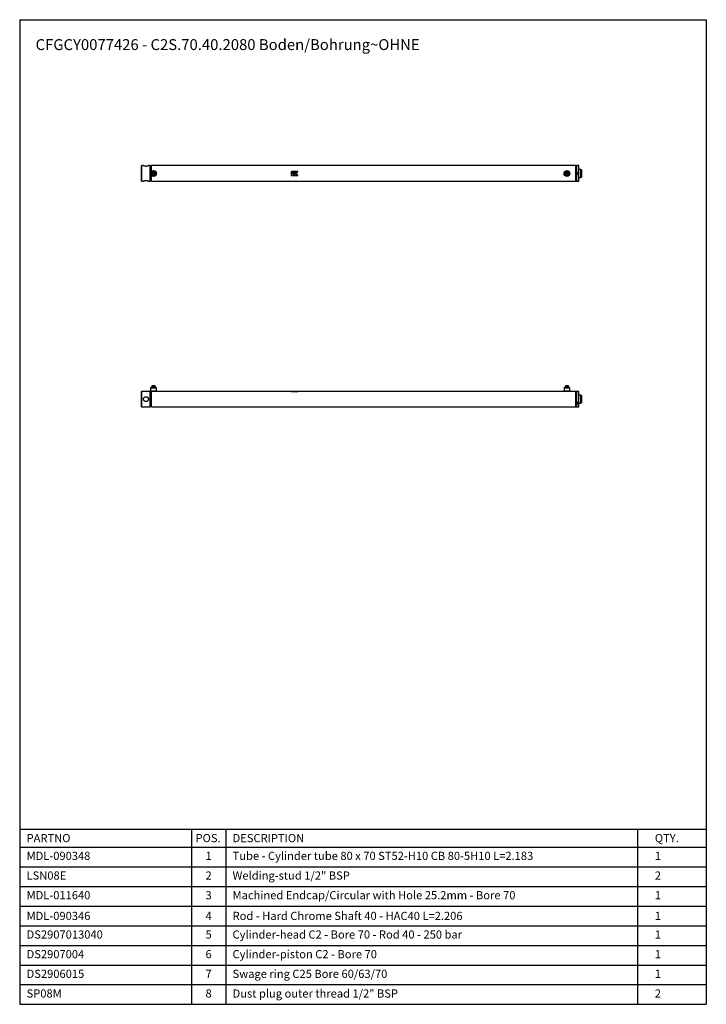
# Paper-space layout 'BOM' of a CAD drawing. Units: millimetres. Extents: x 5 to 205, y 5 to 292.
import ezdxf

# ---------------------------------------------------------------- set-up
doc = ezdxf.new("R2010")
doc.units = ezdxf.units.MM
doc.layers.add('SLD-0', color=179, linetype='Continuous')
doc.styles.add('SLDTEXTSTYLE7', font='TXT', dxfattribs={"width": 0.605})

# ---------------------------------------------------------------- blocks, each defined once
blk = doc.blocks.new('SW_TABLEANNOTATION_0')
at = {"layer": 'SLD-0', "color": 0}
for p, q in [((0, 0), (0, -5.25)), ((0, 0), (50, 0)), ((50, 0), (50, -5.25)), ((50, 0), (60, 0)), ((60, 0), (60, -5.25)), ((60, 0), (180, 0)), ((180, 0), (180, -5.25)), ((180, 0), (200, 0)), ((200, 0), (200, -5.25)), ((0, -5.25), (50, -5.25)), ((0, -5.25), (0, -10.98)), ((50, -5.25), (60, -5.25)), ((50, -5.25), (50, -10.98)), ((60, -5.25), (180, -5.25)), ((60, -5.25), (60, -10.98)), ((180, -5.25), (200, -5.25)), ((180, -5.25), (180, -10.98)), ((200, -5.25), (200, -10.98)), ((0, -10.98), (0, -16.71)), ((0, -10.98), (50, -10.98)), ((50, -10.98), (50, -16.71)), ((50, -10.98), (60, -10.98)), ((60, -10.98), (60, -16.71)), ((60, -10.98), (180, -10.98)), ((180, -10.98), (180, -16.71)), ((180, -10.98), (200, -10.98)), ((200, -10.98), (200, -16.71)), ((0, -16.71), (0, -22.44)), ((0, -16.71), (50, -16.71)), ((50, -16.71), (50, -22.44)), ((50, -16.71), (60, -16.71)), ((60, -16.71), (60, -22.44)), ((60, -16.71), (180, -16.71)), ((180, -16.71), (180, -22.44)), ((180, -16.71), (200, -16.71)), ((200, -16.71), (200, -22.44)), ((0, -22.44), (0, -28.17)), ((0, -22.44), (50, -22.44)), ((50, -22.44), (50, -28.17)), ((50, -22.44), (60, -22.44)), ((60, -22.44), (60, -28.17)), ((60, -22.44), (180, -22.44)), ((180, -22.44), (180, -28.17)), ((180, -22.44), (200, -22.44)), ((200, -22.44), (200, -28.17)), ((0, -28.17), (0, -33.9)), ((0, -28.17), (50, -28.17)), ((50, -28.17), (50, -33.9)), ((50, -28.17), (60, -28.17)), ((60, -28.17), (60, -33.9)), ((60, -28.17), (180, -28.17)), ((180, -28.17), (180, -33.9)), ((180, -28.17), (200, -28.17)), ((200, -28.17), (200, -33.9)), ((0, -33.9), (0, -39.63)), ((0, -33.9), (50, -33.9)), ((50, -33.9), (50, -39.63)), ((50, -33.9), (60, -33.9)), ((60, -33.9), (60, -39.63)), ((60, -33.9), (180, -33.9)), ((180, -33.9), (180, -39.63)), ((180, -33.9), (200, -33.9)), ((200, -33.9), (200, -39.63)), ((0, -39.63), (0, -45.36)), ((0, -39.63), (50, -39.63)), ((50, -39.63), (50, -45.36)), ((50, -39.63), (60, -39.63)), ((60, -39.63), (60, -45.36)), ((60, -39.63), (180, -39.63)), ((180, -39.63), (180, -45.36)), ((180, -39.63), (200, -39.63)), ((200, -39.63), (200, -45.36)), ((0, -45.36), (0, -51.09)), ((0, -45.36), (50, -45.36)), ((50, -45.36), (50, -51.09)), ((50, -45.36), (60, -45.36)), ((60, -45.36), (60, -51.09)), ((60, -45.36), (180, -45.36)), ((180, -45.36), (180, -51.09)), ((180, -45.36), (200, -45.36)), ((200, -45.36), (200, -51.09)), ((0, -51.09), (50, -51.09)), ((50, -51.09), (60, -51.09)), ((60, -51.09), (180, -51.09)), ((180, -51.09), (200, -51.09))]:
    blk.add_line(p, q, dxfattribs=at)
at = {"layer": 'SLD-0', "color": 0, "attachment_point": 1, "style": 'SLDTEXTSTYLE7'}
for s, insert, char_height in [('PARTNO', (2, -1.45), 2.381), ('POS.', (51.21, -1.45), 2.381), ('DESCRIPTION', (62, -1.45), 2.3813), ('QTY.', (185, -1.45), 2.381), ('MDL-090348', (2, -6.63), 2.381), ('1', (54.12, -6.63), 2.38), ('Tube - Cylinder tube 80 x 70 ST52-H10 CB 80-5H10 L=2.183', (62, -6.63), 2.3813), ('1', (185, -6.63), 2.38), ('LSN08E', (2, -12.36), 2.381), ('2', (54.12, -12.36), 2.38), ('Welding-stud 1/2" BSP', (62, -12.36), 2.3813), ('2', (185, -12.36), 2.38), ('MDL-011640', (2, -18.09), 2.381), ('3', (54.12, -18.09), 2.38), ('Machined Endcap/Circular with Hole 25.2mm - Bore 70', (62, -18.09), 2.3813), ('1', (185, -18.09), 2.38), ('MDL-090346', (2, -24.13), 2.381), ('4', (54.12, -24.13), 2.38), ('Rod - Hard Chrome Shaft 40 - HAC40 L=2.206', (62, -24.13), 2.3813), ('1', (185, -24.13), 2.38), ('DS2907013040', (2, -29.55), 2.3813), ('5', (54.12, -29.55), 2.38), ('Cylinder-head C2 - Bore 70 - Rod 40 - 250 bar', (62, -29.55), 2.3813), ('1', (185, -29.55), 2.38), ('DS2907004', (2, -35.28), 2.381), ('6', (54.12, -35.28), 2.38), ('Cylinder-piston C2 - Bore 70', (62, -35.28), 2.3813), ('1', (185, -35.28), 2.38), ('DS2906015', (2, -41.01), 2.381), ('7', (54.12, -41.01), 2.38), ('Swage ring C25 Bore 60/63/70', (62, -41.01), 2.3813), ('1', (185, -41.01), 2.38), ('SP08M', (2, -46.74), 2.381), ('8', (54.12, -46.74), 2.38), ('Dust plug outer thread 1/2" BSP', (62, -46.74), 2.3813), ('2', (185, -46.74), 2.38)]:
    blk.add_mtext(s, dxfattribs=dict(at, insert=insert, char_height=char_height))

psp = doc.layouts.new('BOM')

# ---------------------------------------------------------------- linework, layer by layer
at = {"color": 7, "linetype": 'Continuous', "lineweight": 25}
for p, q in [((40.97, 249.27), (40.91, 249.22)), ((40.91, 247), (40.91, 249.22)), ((40.91, 244.78), (40.91, 247)), ((41.47, 249.27), (40.97, 249.27)), ((40.97, 247), (40.97, 249.27)), ((40.97, 244.73), (40.97, 247)), ((43.41, 249.27), (42.9, 249.27)), ((43.52, 249.07), (43.41, 249.27)), ((43.41, 247), (43.41, 249.27)), ((43.41, 244.73), (43.41, 247)), ((43.64, 249.07), (43.52, 249.07)), ((43.52, 247), (43.52, 249.07)), ((43.52, 244.93), (43.52, 247)), ((43.77, 249.27), (43.64, 249.05)), ((43.64, 247.37), (43.64, 249.07)), ((167.41, 249.27), (43.77, 249.27)), ((43.77, 247.57), (43.77, 249.27)), ((43.94, 247.05), (44.16, 247.43)), ((44.36, 247.05), (43.94, 247.05)), ((44.16, 246.57), (43.94, 246.95)), ((43.94, 246.95), (44.36, 246.95)), ((44.16, 247.43), (44.36, 247.43)), ((44.36, 247.43), (44.36, 247.05)), ((44.36, 246.95), (44.36, 246.57)), ((44.45, 247.05), (44.45, 247.43)), ((44.45, 247.43), (44.65, 247.43)), ((44.87, 247.05), (44.45, 247.05)), ((44.45, 246.95), (44.87, 246.95)), ((44.45, 246.57), (44.45, 246.95)), ((44.65, 247.43), (44.87, 247.05)), ((44.87, 246.95), (44.65, 246.57)), ((86.39, 247.57), (84.63, 247.57)), ((84.63, 247.45), (84.63, 247.57)), ((86.39, 247.56), (84.63, 247.56)), ((84.63, 247.45), (86.39, 247.45)), ((85.26, 247.36), (84.63, 247.36)), ((84.63, 247.04), (84.63, 247.36)), ((85.26, 247.35), (84.63, 247.35)), ((84.63, 247.04), (85.26, 247.04)), ((85.26, 246.94), (84.63, 246.94)), ((84.63, 246.62), (84.63, 246.94)), ((85.26, 247.04), (85.26, 247.36)), ((85.26, 246.62), (85.26, 246.94)), ((85.27, 247.04), (85.91, 247.04)), ((85.91, 246.94), (85.27, 246.94)), ((86.37, 247.36), (85.65, 247.36)), ((85.65, 247.35), (85.65, 247.36)), ((86.37, 247.35), (85.65, 247.35)), ((86.39, 247.45), (86.39, 247.57)), ((164.36, 247.05), (164.58, 247.43)), ((164.78, 247.05), (164.36, 247.05)), ((164.58, 246.57), (164.36, 246.95)), ((164.36, 246.95), (164.78, 246.95)), ((164.58, 247.43), (164.78, 247.43)), ((164.78, 247.43), (164.78, 247.05)), ((164.78, 246.95), (164.78, 246.57)), ((164.88, 247.43), (165.08, 247.43)), ((164.88, 247.05), (164.88, 247.43)), ((165.3, 247.05), (164.88, 247.05)), ((164.88, 246.57), (164.88, 246.95)), ((164.88, 246.95), (165.3, 246.95)), ((165.08, 247.43), (165.3, 247.05)), ((165.3, 246.95), (165.08, 246.57)), ((167.41, 247), (167.41, 249.27)), ((167.59, 249.26), (167.41, 249.26)), ((167.41, 244.74), (167.41, 249.26)), ((167.41, 244.73), (167.41, 247)), ((167.67, 249.27), (167.59, 249.27)), ((167.59, 247), (167.59, 249.27)), ((167.59, 249.26), (167.59, 247)), ((167.59, 244.73), (167.59, 247)), ((167.59, 247), (167.59, 244.74)), ((168.24, 249.27), (167.67, 249.27)), ((167.67, 247), (167.67, 249.27)), ((167.67, 247.28), (167.67, 249.27)), ((167.67, 247.28), (168.24, 247.28)), ((167.67, 244.73), (167.67, 247)), ((168.24, 247.28), (168.24, 249.27)), ((168.89, 248.14), (168.24, 248.14)), ((168.24, 246.72), (168.24, 247.28)), ((169.09, 248.06), (168.89, 248.14)), ((168.89, 245.86), (168.89, 248.14)), ((169.09, 248.06), (169.09, 245.94)), ((40.91, 244.78), (40.97, 244.73)), ((40.97, 244.73), (41.47, 244.73)), ((42.9, 244.73), (43.41, 244.73)), ((43.41, 244.73), (43.52, 244.93)), ((43.52, 244.93), (43.64, 244.93)), ((43.64, 244.93), (43.64, 246.63)), ((43.64, 244.95), (43.77, 244.73)), ((43.77, 244.73), (43.77, 246.43)), ((43.77, 244.73), (167.41, 244.73)), ((44.36, 246.57), (44.16, 246.57)), ((44.65, 246.57), (44.45, 246.57)), ((84.63, 246.63), (85.26, 246.63)), ((84.63, 246.62), (85.26, 246.62)), ((86.39, 246.52), (84.63, 246.52)), ((84.63, 246.41), (84.63, 246.52)), ((84.63, 246.41), (86.39, 246.41)), ((84.63, 246.41), (86.39, 246.41)), ((85.66, 246.63), (85.66, 246.62)), ((85.66, 246.63), (86.37, 246.63)), ((85.66, 246.62), (86.37, 246.62)), ((86.39, 246.41), (86.39, 246.52)), ((164.78, 246.57), (164.58, 246.57)), ((165.08, 246.57), (164.88, 246.57)), ((167.41, 244.74), (167.59, 244.74)), ((167.59, 244.73), (167.67, 244.73)), ((168.24, 246.72), (167.67, 246.72)), ((167.67, 244.73), (167.67, 246.72)), ((167.67, 244.73), (168.24, 244.73)), ((168.24, 244.73), (168.24, 246.72)), ((168.24, 245.86), (168.89, 245.86)), ((168.89, 245.86), (169.09, 245.94)), ((43.61, 184.5), (43.55, 184.44)), ((43.55, 184.44), (43.55, 183.53)), ((45.26, 184.44), (43.55, 184.44)), ((45.2, 184.5), (43.61, 184.5)), ((43.71, 184.67), (43.63, 184.62)), ((43.63, 184.62), (43.63, 184.5)), ((45.18, 184.62), (43.63, 184.62)), ((43.71, 184.67), (45.09, 184.67)), ((43.94, 185.07), (43.94, 184.67)), ((44.16, 185.07), (43.94, 185.07)), ((44.16, 184.67), (44.16, 185.07)), ((44.36, 185.07), (44.16, 185.07)), ((44.36, 184.67), (44.36, 185.07)), ((44.65, 185.07), (44.45, 185.07)), ((44.45, 184.67), (44.45, 185.07)), ((44.87, 185.07), (44.65, 185.07)), ((44.65, 184.67), (44.65, 185.07)), ((44.87, 184.67), (44.87, 185.07)), ((45.18, 184.62), (45.09, 184.67)), ((45.18, 184.5), (45.18, 184.62)), ((45.26, 184.44), (45.2, 184.5)), ((45.26, 183.53), (45.26, 184.44)), ((164.03, 184.5), (163.98, 184.44)), ((163.98, 184.44), (163.98, 183.53)), ((165.68, 184.44), (163.98, 184.44)), ((165.62, 184.5), (164.03, 184.5)), ((164.14, 184.67), (164.06, 184.62)), ((164.06, 184.62), (164.06, 184.5)), ((165.6, 184.62), (164.06, 184.62)), ((164.14, 184.67), (165.52, 184.67)), ((164.36, 185.07), (164.36, 184.67)), ((164.58, 185.07), (164.36, 185.07)), ((164.58, 184.67), (164.58, 185.07)), ((164.78, 185.07), (164.58, 185.07)), ((164.78, 184.67), (164.78, 185.07)), ((165.08, 185.07), (164.88, 185.07)), ((164.88, 184.67), (164.88, 185.07)), ((165.3, 185.07), (165.08, 185.07)), ((165.08, 184.67), (165.08, 185.07)), ((165.3, 184.67), (165.3, 185.07)), ((165.6, 184.62), (165.52, 184.67)), ((165.6, 184.5), (165.6, 184.62)), ((165.68, 184.44), (165.62, 184.5)), ((165.68, 183.53), (165.68, 184.44)), ((40.97, 183.48), (40.91, 183.42)), ((40.91, 178.99), (40.91, 183.42)), ((43.41, 183.48), (40.97, 183.48)), ((40.97, 178.93), (40.97, 183.48)), ((43.52, 183.28), (43.41, 183.48)), ((43.41, 178.93), (43.41, 183.48)), ((43.64, 183.28), (43.52, 183.28)), ((43.52, 179.13), (43.52, 183.28)), ((43.55, 183.53), (43.61, 183.48)), ((45.26, 183.53), (43.55, 183.53)), ((45.2, 183.48), (43.61, 183.48)), ((43.77, 183.48), (43.64, 183.25)), ((43.64, 179.13), (43.64, 183.28)), ((43.77, 178.93), (43.77, 183.48)), ((45.2, 183.48), (45.26, 183.53)), ((164.03, 183.48), (45.2, 183.48)), ((85.26, 183.48), (84.63, 183.48)), ((84.63, 183.45), (84.63, 183.48)), ((84.63, 183.45), (85.26, 183.45)), ((85.26, 183.45), (84.63, 183.45)), ((86.39, 183.43), (84.63, 183.43)), ((84.63, 183.4), (84.63, 183.43)), ((84.63, 183.4), (86.39, 183.4)), ((86.39, 183.4), (84.63, 183.4)), ((85.26, 183.45), (85.26, 183.48)), ((85.91, 183.48), (85.27, 183.48)), ((85.91, 183.45), (85.62, 183.45)), ((85.66, 183.45), (86.37, 183.45)), ((85.91, 183.45), (85.91, 183.48)), ((85.95, 183.45), (85.91, 183.45)), ((86.39, 183.4), (86.39, 183.43)), ((163.98, 183.53), (164.03, 183.48)), ((165.68, 183.53), (163.98, 183.53)), ((165.62, 183.48), (164.03, 183.48)), ((165.62, 183.48), (165.68, 183.53)), ((167.41, 183.48), (165.62, 183.48)), ((167.41, 178.93), (167.41, 183.48)), ((167.59, 183.46), (167.41, 183.46)), ((167.41, 178.95), (167.41, 183.46)), ((167.67, 183.48), (167.59, 183.48)), ((167.59, 178.93), (167.59, 183.48)), ((167.59, 183.46), (167.59, 178.95)), ((167.67, 178.93), (167.67, 183.48)), ((168.24, 183.46), (167.67, 183.46)), ((167.67, 180.32), (167.67, 183.46)), ((168.24, 180.32), (168.24, 183.46)), ((168.89, 182.34), (168.24, 182.34)), ((169.09, 182.27), (168.89, 182.34)), ((168.89, 180.07), (168.89, 182.34)), ((169.09, 182.27), (169.09, 180.14)), ((40.91, 178.99), (40.97, 178.93)), ((40.97, 178.93), (43.41, 178.93)), ((43.41, 178.93), (43.52, 179.13)), ((43.52, 179.13), (43.64, 179.13)), ((43.64, 179.16), (43.77, 178.93)), ((43.77, 178.93), (167.41, 178.93)), ((167.41, 178.95), (167.59, 178.95)), ((167.59, 178.93), (167.67, 178.93)), ((167.67, 180.32), (168.24, 180.32)), ((167.67, 179.88), (168.24, 179.88)), ((168.24, 179.83), (167.67, 179.83)), ((167.67, 178.93), (167.67, 179.83)), ((167.67, 178.93), (168.24, 178.93)), ((168.24, 179.88), (168.24, 180.32)), ((168.24, 180.07), (168.89, 180.07)), ((168.24, 179.83), (168.24, 179.88)), ((168.24, 178.93), (168.24, 179.83)), ((168.89, 180.07), (169.09, 180.14))]:
    psp.add_line(p, q, dxfattribs=at)
for centre, radius in [((44.4, 247), 0.852), ((44.4, 247), 0.795), ((44.4, 247), 0.773), ((44.4, 247), 0.689), ((164.83, 247), 0.852), ((164.83, 247), 0.795), ((164.83, 247), 0.773), ((164.83, 247), 0.689)]:
    psp.add_circle(centre, radius, dxfattribs=at)
for centre, start, end in [((167.5, 249.26), 180, 181.9102), ((167.5, 249.26), 358.0898, 0), ((167.5, 244.74), 178.0898, 180), ((167.5, 244.74), 0, 1.9102), ((167.5, 183.47), 180, 181.9102), ((167.5, 183.47), 358.0898, 0), ((167.5, 178.94), 178.0898, 180), ((167.5, 178.94), 0, 1.9102)]:
    psp.add_arc(centre, 0.0852, start, end, dxfattribs=at)
for points, knots in [([(41.47, 249.27), (41.47, 249.27), (41.47, 249.27), (41.5, 249.26), (41.56, 249.24), (41.66, 249.22), (41.75, 249.2), (41.85, 249.18), (41.99, 249.16), (42.11, 249.16), (42.19, 249.16)], [0, 0, 0, 0, 0.060225, 0.165353, 0.369229, 0.473622, 0.580847, 0.688613, 0.799613, 1, 1, 1, 1]), ([(42.19, 249.16), (42.23, 249.16), (42.3, 249.16), (42.42, 249.17), (42.53, 249.18), (42.62, 249.2), (42.71, 249.22), (42.79, 249.24), (42.85, 249.26), (42.88, 249.27), (42.9, 249.27), (42.9, 249.27), (42.9, 249.27)], [0, 0, 0, 0, 0.102187, 0.207437, 0.309597, 0.41455, 0.519944, 0.628253, 0.735901, 0.846865, 0.951097, 1, 1, 1, 1]), ([(42.9, 244.73), (42.9, 244.73), (42.91, 244.73), (42.89, 244.73), (42.83, 244.75), (42.71, 244.78), (42.58, 244.81), (42.47, 244.83), (42.36, 244.84), (42.24, 244.84), (42.12, 244.84), (41.97, 244.83), (41.82, 244.81), (41.7, 244.79), (41.62, 244.77), (41.55, 244.75), (41.49, 244.73), (41.48, 244.73), (41.47, 244.73)], [0, 0, 0, 0, 0.002947, 0.056101, 0.157835, 0.262105, 0.315745, 0.370947, 0.424307, 0.479362, 0.530304, 0.582774, 0.684296, 0.736547, 0.790217, 0.844128, 0.899666, 1, 1, 1, 1]), ([(41.47, 181.2), (41.47, 181.16), (41.48, 181.11), (41.49, 181.04), (41.5, 181.02), (41.51, 180.97), (41.52, 180.95), (41.54, 180.89), (41.57, 180.85), (41.61, 180.79), (41.62, 180.77), (41.65, 180.73), (41.67, 180.71), (41.71, 180.67), (41.75, 180.64), (41.83, 180.58), (41.87, 180.56), (41.93, 180.53), (41.96, 180.53), (42, 180.51), (42.02, 180.51), (42.09, 180.49), (42.14, 180.49), (42.21, 180.49), (42.23, 180.49), (42.28, 180.49), (42.3, 180.5), (42.37, 180.51), (42.42, 180.53), (42.48, 180.55), (42.51, 180.56), (42.55, 180.58), (42.57, 180.6), (42.61, 180.62), (42.62, 180.64), (42.66, 180.67), (42.68, 180.68), (42.73, 180.73), (42.76, 180.77), (42.81, 180.84), (42.83, 180.89), (42.87, 180.97), (42.88, 181.02), (42.89, 181.09), (42.9, 181.11), (42.9, 181.16), (42.9, 181.2), (42.9, 181.25), (42.9, 181.3), (42.89, 181.32), (42.88, 181.39), (42.87, 181.44), (42.84, 181.5), (42.83, 181.52), (42.81, 181.56), (42.8, 181.58), (42.76, 181.64), (42.73, 181.68), (42.68, 181.73), (42.66, 181.74), (42.62, 181.77), (42.61, 181.79), (42.57, 181.81), (42.55, 181.82), (42.51, 181.85), (42.48, 181.86), (42.42, 181.88), (42.37, 181.9), (42.31, 181.91), (42.28, 181.91), (42.24, 181.92), (42.21, 181.92), (42.14, 181.92), (42.09, 181.92), (42.02, 181.9), (42, 181.9), (41.96, 181.88), (41.93, 181.87), (41.89, 181.86), (41.87, 181.85), (41.83, 181.82), (41.81, 181.81), (41.75, 181.77), (41.71, 181.74), (41.67, 181.69), (41.65, 181.68), (41.62, 181.64), (41.61, 181.62), (41.57, 181.56), (41.54, 181.52), (41.52, 181.46), (41.51, 181.44), (41.5, 181.39), (41.49, 181.37), (41.48, 181.3), (41.47, 181.25), (41.47, 181.2)], [0, 0, 0, 0, 0.03125, 0.03125, 0.046875, 0.046875, 0.0625, 0.0625, 0.09375, 0.09375, 0.109375, 0.109375, 0.125, 0.125, 0.15625, 0.15625, 0.1875, 0.1875, 0.203125, 0.203125, 0.21875, 0.21875, 0.25, 0.25, 0.265625, 0.265625, 0.28125, 0.28125, 0.3125, 0.3125, 0.328125, 0.328125, 0.34375, 0.34375, 0.359375, 0.359375, 0.375, 0.375, 0.40625, 0.40625, 0.4375, 0.4375, 0.46875, 0.46875, 0.484375, 0.484375, 0.5, 0.515625, 0.515625, 0.53125, 0.53125, 0.5625, 0.5625, 0.578125, 0.578125, 0.59375, 0.59375, 0.625, 0.625, 0.640625, 0.640625, 0.65625, 0.65625, 0.671875, 0.671875, 0.6875, 0.6875, 0.71875, 0.71875, 0.734375, 0.734375, 0.75, 0.75, 0.78125, 0.78125, 0.796875, 0.796875, 0.8125, 0.8125, 0.828125, 0.828125, 0.84375, 0.84375, 0.875, 0.875, 0.890625, 0.890625, 0.90625, 0.90625, 0.9375, 0.9375, 0.953125, 0.953125, 0.96875, 0.96875, 1, 1, 1, 1])]:
    psp.add_open_spline(points, degree=3, knots=knots, dxfattribs=at)
for points in [[(85.27, 247.04), (85.4, 247.14), (85.52, 247.25), (85.65, 247.36)], [(85.65, 247.35), (85.52, 247.25), (85.4, 247.14), (85.27, 247.04)], [(85.66, 246.62), (85.53, 246.73), (85.4, 246.83), (85.27, 246.94)], [(85.27, 246.94), (85.4, 246.83), (85.53, 246.73), (85.66, 246.63)], [(86.37, 247.36), (86.22, 247.25), (86.06, 247.14), (85.91, 247.04)], [(85.91, 246.94), (86.07, 246.83), (86.22, 246.73), (86.37, 246.62)], [(85.66, 183.45), (85.53, 183.46), (85.4, 183.47), (85.27, 183.48)], [(85.91, 183.48), (86.07, 183.47), (86.22, 183.46), (86.37, 183.45)]]:
    psp.add_open_spline(points, degree=3, dxfattribs=at)
at = {"layer": 'SLD-0'}
for p, q in [((5.42, 291.81), (205.42, 291.81)), ((5.42, 291.81), (5.42, 4.81)), ((205.42, 291.81), (205.42, 4.81)), ((5.42, 4.81), (205.42, 4.81))]:
    psp.add_line(p, q, dxfattribs=at)

# ---------------------------------------------------------------- block references
psp.add_blockref('SW_TABLEANNOTATION_0', (5.42, 55.9), dxfattribs=at)

# ---------------------------------------------------------------- texts
at = {"layer": 'SLD-0', "insert": (10.05, 286.14), "char_height": 3.175, "attachment_point": 1, "style": 'SLDTEXTSTYLE7'}
psp.add_mtext('CFGCY0077426 - C2S.70.40.2080 Boden/Bohrung~OHNE', dxfattribs=at)

doc.saveas('drawing.dxf')
